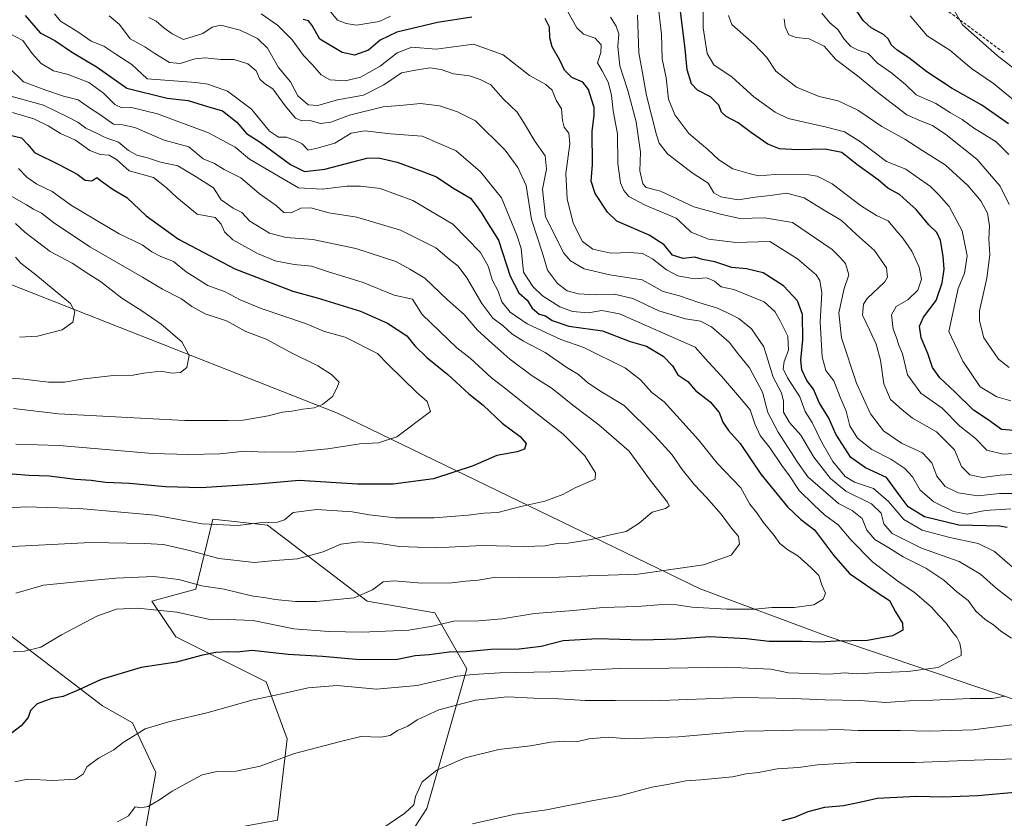
# Model space of a CAD drawing. Units: metres. Extents: x 637871 to 641323, y 4743693 to 4746076.
# Drawn here: x 638317 to 638633, y 4744022 to 4744278 of the extents above; entities that cross this region are included whole.
import ezdxf
from ezdxf.enums import TextEntityAlignment as Align

# ---------------------------------------------------------------- set-up
doc = ezdxf.new("R2010")
doc.units = ezdxf.units.M
doc.header["$MEASUREMENT"] = 0
doc.linetypes.add('TRAZOSX2', pattern=[1.5, 1, -0.5])
for name, color, linetype, lineweight in [('Arbolado forestal CxS', 92, 'Continuous', 0), ('Curva de nivel maestra', 36, 'Continuous', 30), ('Curva de nivel normal', 36, 'Continuous', 0), ('Matorral CxS', 135, 'Continuous', 0), ('Senda', 19, 'TRAZOSX2', 0), ('Texto cartográfico', 19, 'Continuous', 0)]:
    doc.layers.add(name, color=color, linetype=linetype, lineweight=lineweight)
doc.styles.add('Arial', font='txt', dxfattribs={"height": 0.2})

# ---------------------------------------------------------------- blocks, each defined once
blk = doc.blocks.new('*U153')
at = {"layer": 'Arbolado forestal CxS', "color": 92, "linetype": 'Continuous', "lineweight": 0}
for points in [[(638304.56, 4744087.9, 782.73), (638343.76, 4744058.1, 771.97), (638353.42, 4744052.62, 769.87), (638360.88, 4744036.66, 765.83), (638355.76, 4744008.48, 759.72)], [(638399.91, 4744021.36, 761.89), (638403.09, 4744047.48, 765.18), (638396.3, 4744065.74, 770.23), (638367.28, 4744080.21, 776.1), (638359.61, 4744091.74, 779.73), (638373.69, 4744095.58, 783), (638379.17, 4744118.04, 794.42), (638396.73, 4744116.07, 793.32), (638428.73, 4744091.74, 782.79), (638450.49, 4744087.89, 779.96), (638460.73, 4744069.96, 768.64), (638447.93, 4744025.13, 756.37), (638431.29, 4743999.51, 753.37)]]:
    blk.add_polyline3d(points, dxfattribs=at)
blk = doc.blocks.new('*U193')
at = {"layer": 'Curva de nivel normal', "color": 36, "linetype": 'Continuous', "lineweight": 0}
blk.add_polyline3d([(638316.8, 4744230.65, 805), (638319.48, 4744227.92, 805), (638322.66, 4744225.68, 805), (638327.52, 4744223.26, 805), (638333.76, 4744218.74, 805), (638349.06, 4744209.69, 805), (638356.49, 4744206.13, 805), (638359.54, 4744203.94, 805), (638362.46, 4744202.39, 805), (638366.55, 4744200.76, 805), (638370.65, 4744197.52, 805), (638377.57, 4744193.11, 805), (638383.18, 4744191.05, 805), (638387.92, 4744188.49, 805), (638394.7, 4744185.73, 805), (638408.91, 4744180.83, 805), (638415.09, 4744178.34, 805), (638421.65, 4744176.53, 805), (638432.09, 4744171.29, 805), (638435.39, 4744167.77, 805), (638444.72, 4744158.76, 805), (638448.02, 4744155.86, 805), (638449.06, 4744152.62, 805), (638438.3, 4744144.47, 805), (638432.42, 4744142.54, 805), (638426.42, 4744142.22, 805), (638416.09, 4744140.58, 805), (638405.92, 4744139.65, 805), (638395.63, 4744139.57, 805), (638389.42, 4744139.92, 805), (638381.42, 4744139.01, 805), (638371.42, 4744138.78, 805), (638359.76, 4744139.07, 805), (638329.8, 4744141.66, 805), (638315.88, 4744142.08, 805)], dxfattribs=at)

msp = doc.modelspace()

# ---------------------------------------------------------------- linework, layer by layer
at = {"layer": 'Arbolado forestal CxS', "color": 92, "linetype": 'Continuous', "lineweight": 0}
for points in [[(638734.64, 4744026.9, 739.04), (638576.52, 4744080.43, 774), (638535.72, 4744095.67, 781.04), (638419.24, 4744152.03, 807.35), (638292.51, 4744201.99, 826.68), (638267.06, 4744237.28, 825.34), (638243.87, 4744254.5, 828.57), (638213.75, 4744262.03, 839.17), (638213.06, 4744259.79, 840.67), (638198.67, 4744281.35, 835.12)], [(638862.92, 4743997.07, 670.11), (638829.96, 4743994.6, 684.32), (638788.4, 4743997.44, 710.88), (638771.76, 4744010.25, 722.63), (638734.64, 4744026.9, 739.04), (638576.52, 4744080.43, 774), (638535.72, 4744095.67, 781.04), (638419.24, 4744152.03, 807.35), (638292.51, 4744201.99, 826.68), (638267.06, 4744237.28, 825.34), (638243.87, 4744254.5, 828.57), (638213.75, 4744262.03, 839.17), (638213.06, 4744259.79, 840.67)], [(638454.08, 4743954.37, 741.95), (638441.1, 4743951.19, 743.24), (638429.12, 4743968.71, 749.31), (638431.29, 4743999.51, 753.37), (638447.93, 4744025.13, 756.37), (638460.73, 4744069.96, 768.64), (638450.49, 4744087.89, 779.96), (638428.73, 4744091.74, 782.79), (638396.73, 4744116.07, 793.32), (638379.17, 4744118.04, 794.42), (638373.69, 4744095.58, 783), (638359.61, 4744091.74, 779.73), (638367.28, 4744080.21, 776.1), (638396.3, 4744065.74, 770.23), (638403.09, 4744047.48, 765.18), (638399.91, 4744021.36, 761.89), (638378.8, 4744017.45, 760.74), (638378.8, 4744002.08, 756.44), (638355.76, 4744008.48, 759.72), (638360.88, 4744036.66, 765.83), (638353.42, 4744052.62, 769.87), (638343.76, 4744058.1, 771.97), (638304.56, 4744087.9, 782.73)]]:
    msp.add_polyline3d(points, dxfattribs=at)
at = {"layer": 'Curva de nivel maestra', "color": 36, "linetype": 'Continuous', "lineweight": 30}
for points in [[(638634.68, 4744245.06, 700), (638626.15, 4744251, 700), (638616.66, 4744256.4, 700), (638608.54, 4744261.74, 700), (638602.72, 4744266.18, 700), (638598.92, 4744268.66, 700), (638597.06, 4744270.4, 700), (638596.19, 4744272.26, 700), (638594.54, 4744273.68, 700), (638590.59, 4744275.87, 700), (638588.08, 4744278.22, 700), (638584.56, 4744283.42, 700)], [(638639.2, 4744146.34, 725), (638632.51, 4744146.79, 725), (638628.14, 4744149.94, 725), (638623.48, 4744153.01, 725), (638617.51, 4744158.94, 725), (638612.63, 4744163.43, 725), (638610.28, 4744166.72, 725), (638608.76, 4744171.29, 725), (638606.71, 4744176.28, 725), (638606.1, 4744180, 725), (638607.42, 4744182.96, 725), (638611.46, 4744188.29, 725), (638613.45, 4744193.97, 725), (638614.02, 4744198.3, 725), (638613.74, 4744202.49, 725), (638612.83, 4744207.56, 725), (638611.68, 4744210.09, 725), (638609.16, 4744212.61, 725), (638605.02, 4744217.52, 725), (638602.11, 4744220.22, 725), (638599.69, 4744222.35, 725), (638595.95, 4744224.32, 725), (638592.84, 4744227, 725), (638585.96, 4744231.97, 725), (638581.19, 4744235.77, 725), (638575.87, 4744236.9, 725), (638567.01, 4744236.62, 725), (638561.17, 4744237, 725), (638557.46, 4744238.51, 725), (638552.16, 4744242.12, 725), (638547.91, 4744245.35, 725), (638544, 4744247.42, 725), (638542.5, 4744248.81, 725), (638541.71, 4744251.02, 725), (638539.04, 4744253.64, 725), (638534.81, 4744255.83, 725), (638532.86, 4744257.83, 725), (638531.53, 4744262.32, 725), (638530.89, 4744269.16, 725), (638529.34, 4744281.23, 725)], [(638318.85, 4744279.78, 775), (638323.76, 4744274.27, 775), (638328.38, 4744271.74, 775), (638334.06, 4744267.88, 775), (638342, 4744263.2, 775), (638351.51, 4744256.48, 775), (638364.54, 4744253.28, 775), (638371.28, 4744252.48, 775), (638377.49, 4744250.61, 775), (638382.28, 4744249.16, 775), (638386.9, 4744245.52, 775), (638390.03, 4744241.87, 775), (638394.37, 4744239.09, 775), (638404.16, 4744231.99, 775), (638408.62, 4744229.66, 775), (638415.19, 4744230.44, 775), (638428.62, 4744233.98, 775), (638432.33, 4744234.15, 775), (638438.42, 4744232.71, 775), (638446.81, 4744229.55, 775), (638450.98, 4744227.95, 775), (638456.26, 4744224.46, 775), (638461.91, 4744221.11, 775), (638464.06, 4744218.32, 775), (638465.56, 4744216.26, 775), (638467.1, 4744213.79, 775), (638470.97, 4744207.64, 775), (638474.72, 4744196.13, 775), (638477.46, 4744190.68, 775), (638480.08, 4744188.4, 775), (638481.78, 4744185.84, 775), (638484, 4744183.9, 775), (638486.02, 4744183.38, 775), (638488.15, 4744181.84, 775), (638493.51, 4744180.03, 775), (638504.37, 4744178.48, 775), (638513.22, 4744175.09, 775), (638518.46, 4744173.59, 775), (638523.86, 4744170.44, 775), (638526.78, 4744167.24, 775), (638528.57, 4744164.44, 775), (638531.72, 4744162.25, 775), (638534.19, 4744159.39, 775), (638538.89, 4744155.76, 775), (638541.8, 4744152.33, 775), (638542.99, 4744149.19, 775), (638544.74, 4744146.52, 775), (638548.53, 4744142.38, 775), (638555.13, 4744132.44, 775), (638563.71, 4744122.01, 775), (638567.97, 4744118.03, 775), (638572.4, 4744114.6, 775), (638578.56, 4744106.48, 775), (638583.7, 4744100.54, 775), (638592.22, 4744094.64, 775), (638596.46, 4744091.86, 775), (638598.42, 4744088.29, 775), (638600.71, 4744084.62, 775), (638600.75, 4744082.33, 775), (638597.45, 4744080.52, 775), (638589.47, 4744079.03, 775), (638579.42, 4744078.84, 775), (638574.09, 4744078.47, 775), (638568.46, 4744078.75, 775), (638557.9, 4744078.76, 775), (638550.46, 4744079.58, 775), (638538.76, 4744080.25, 775), (638528.09, 4744079.47, 775), (638517.03, 4744079.14, 775), (638502.67, 4744079.64, 775), (638491.74, 4744078.94, 775), (638484.61, 4744077.12, 775), (638477.52, 4744076.3, 775), (638468.42, 4744076.18, 775), (638460.66, 4744075.43, 775), (638455.05, 4744075.35, 775), (638448.69, 4744074.41, 775), (638444.21, 4744074.1, 775), (638438.45, 4744072.92, 775), (638426.42, 4744072.86, 775), (638414.42, 4744073.9, 775), (638403.42, 4744074.51, 775), (638391.86, 4744075.79, 775), (638386.85, 4744075.27, 775), (638383.86, 4744075.36, 775), (638380.09, 4744075.18, 775), (638375.42, 4744074.22, 775), (638367.54, 4744072.12, 775), (638356.19, 4744070.36, 775), (638343.32, 4744066.53, 775), (638336.11, 4744063.16, 775), (638331.06, 4744061.11, 775), (638327.5, 4744060.41, 775), (638322.8, 4744058.76, 775), (638320.61, 4744056.56, 775), (638319.86, 4744054.34, 775), (638317.57, 4744051.62, 775), (638311.57, 4744047.09, 775)], [(638462.36, 4744279.3, 750), (638451.32, 4744277.6, 750), (638438.23, 4744274.48, 750), (638432.89, 4744271.94, 750), (638429.18, 4744268.71, 750), (638424.66, 4744267.12, 750), (638420.74, 4744267.96, 750), (638413.54, 4744272.22, 750), (638411.07, 4744276.6, 750), (638409.94, 4744278.14, 750), (638408.17, 4744278.57, 750)], [(638634.31, 4744115.37, 750), (638631.8, 4744115.73, 750), (638618.82, 4744116.15, 750), (638607.76, 4744118.8, 750), (638602.53, 4744121.99, 750), (638599.88, 4744125.39, 750), (638595.55, 4744131.45, 750), (638588.84, 4744134.5, 750), (638584.04, 4744137.88, 750), (638579.3, 4744145.34, 750), (638577.05, 4744150.51, 750), (638573.92, 4744155.5, 750), (638572.1, 4744159.84, 750), (638569.99, 4744162.62, 750), (638568.34, 4744165.96, 750), (638567.99, 4744169.1, 750), (638568.7, 4744175.63, 750), (638568.6, 4744183.8, 750), (638566.97, 4744188.17, 750), (638562.44, 4744192.98, 750), (638555.91, 4744197.11, 750), (638550.59, 4744198.48, 750), (638545.82, 4744198.91, 750), (638540.42, 4744200.68, 750), (638536.47, 4744201.48, 750), (638533.93, 4744202.15, 750), (638530.24, 4744201.75, 750), (638526.86, 4744202.84, 750), (638524.11, 4744206.2, 750), (638519.32, 4744209.22, 750), (638508.93, 4744213.76, 750), (638505.93, 4744216.67, 750), (638502.02, 4744222.62, 750), (638500.68, 4744226.62, 750), (638501.1, 4744231.96, 750), (638500.98, 4744242.59, 750), (638501.69, 4744247.8, 750), (638501.7, 4744250.23, 750), (638500.75, 4744252.95, 750), (638499.88, 4744256.08, 750), (638498.03, 4744258.45, 750), (638494.47, 4744259.89, 750), (638492.16, 4744262.24, 750), (638490.58, 4744265.52, 750), (638488.16, 4744269.77, 750), (638487.38, 4744272.62, 750), (638487.29, 4744276.12, 750), (638485.9, 4744278.85, 750)], [(638314.09, 4744241.42, 800), (638317.76, 4744240.49, 800), (638319.74, 4744238.35, 800), (638321.9, 4744235.76, 800), (638330.18, 4744231.78, 800), (638335.62, 4744228.8, 800), (638338.13, 4744226.93, 800), (638340.26, 4744226.68, 800), (638341.9, 4744227.73, 800), (638343.38, 4744226.58, 800), (638347.21, 4744223.89, 800), (638351.59, 4744221.36, 800), (638357.79, 4744215.46, 800), (638368.15, 4744208.02, 800), (638386.29, 4744198.49, 800), (638404.82, 4744191.24, 800), (638412.64, 4744189.1, 800), (638426.65, 4744184.85, 800), (638435.29, 4744180.97, 800), (638441.47, 4744176.95, 800), (638444.09, 4744173.75, 800), (638447.94, 4744169.98, 800), (638454.62, 4744164.45, 800), (638461.4, 4744158.26, 800), (638465.98, 4744154.68, 800), (638472.07, 4744148.85, 800), (638477.88, 4744144.62, 800), (638479.84, 4744142.29, 800), (638479.27, 4744140.51, 800), (638476.96, 4744139.61, 800), (638470.42, 4744138.5, 800), (638462.76, 4744135.14, 800), (638450.09, 4744130.94, 800), (638437.09, 4744129.24, 800), (638425.59, 4744129.23, 800), (638406.85, 4744130.46, 800), (638393.66, 4744129.3, 800), (638375.45, 4744128.08, 800), (638363.92, 4744128.4, 800), (638352.36, 4744129.45, 800), (638344.66, 4744129.85, 800), (638340.09, 4744130.5, 800), (638335.06, 4744130.77, 800), (638326.57, 4744131.79, 800), (638320.14, 4744132.06, 800), (638314.69, 4744132.49, 800)], [(638562, 4744021.25, 750), (638566.09, 4744022.27, 750), (638570.34, 4744024.17, 750), (638575.68, 4744025.55, 750), (638581.7, 4744026.08, 750), (638587.35, 4744027.26, 750), (638592.59, 4744028.36, 750), (638605.17, 4744029.05, 750), (638613.54, 4744028.86, 750), (638624.83, 4744029.3, 750), (638639.09, 4744030.5, 750)]]:
    msp.add_polyline3d(points, dxfattribs=at)
at = {"layer": 'Curva de nivel normal', "color": 36, "linetype": 'Continuous', "lineweight": 0}
for points in [[(638640.9, 4744139.44, 730), (638633.06, 4744138.92, 730), (638627.76, 4744140.24, 730), (638624.02, 4744144.01, 730), (638619.07, 4744147.88, 730), (638613.42, 4744153.64, 730), (638606.59, 4744158.52, 730), (638602.23, 4744164.34, 730), (638600.68, 4744171.12, 730), (638599.55, 4744173.97, 730), (638598.62, 4744176.57, 730), (638597.66, 4744179.05, 730), (638597.16, 4744183.62, 730), (638598.63, 4744186.29, 730), (638602.34, 4744188.49, 730), (638605.64, 4744191.58, 730), (638606.73, 4744195.14, 730), (638606.02, 4744198.95, 730), (638603.65, 4744204.08, 730), (638600.81, 4744208.29, 730), (638598.69, 4744210.71, 730), (638596.09, 4744213.82, 730), (638592.3, 4744215.58, 730), (638587.5, 4744218.56, 730), (638578.09, 4744225.75, 730), (638573.27, 4744228.22, 730), (638570.55, 4744228.68, 730), (638559.76, 4744228.78, 730), (638554.42, 4744228.33, 730), (638551.4, 4744229.08, 730), (638546.19, 4744230.52, 730), (638541.74, 4744233.45, 730), (638538.2, 4744236.76, 730), (638532.09, 4744241.96, 730), (638527.53, 4744247.88, 730), (638525.56, 4744252.96, 730), (638524.72, 4744259.79, 730), (638523.49, 4744265.88, 730), (638523.28, 4744273.81, 730), (638522.06, 4744283.93, 730)], [(638647.27, 4744254.47, 690), (638631.05, 4744266.92, 690), (638620, 4744276.86, 690), (638615.67, 4744284.32, 690)], [(638328.29, 4744280.31, 770), (638330.23, 4744278, 770), (638335.77, 4744274.57, 770), (638340.14, 4744271.52, 770), (638344.14, 4744269.94, 770), (638348.38, 4744267.18, 770), (638353.21, 4744264.06, 770), (638358.09, 4744259.47, 770), (638373.74, 4744258.31, 770), (638377.61, 4744257.79, 770), (638383.85, 4744255.51, 770), (638391.57, 4744249.73, 770), (638397.38, 4744242.7, 770), (638400.22, 4744240.78, 770), (638402.82, 4744240.73, 770), (638405.4, 4744239.72, 770), (638407.89, 4744238.56, 770), (638409.77, 4744236.58, 770), (638412.73, 4744237.18, 770), (638418.32, 4744238.83, 770), (638423.63, 4744241.97, 770), (638428.01, 4744242.78, 770), (638436.24, 4744241.81, 770), (638446.44, 4744241.04, 770), (638457.3, 4744236.33, 770), (638465.15, 4744229.64, 770), (638471.9, 4744221.24, 770), (638476.8, 4744209.24, 770), (638478.24, 4744204.96, 770), (638478.91, 4744197.36, 770), (638481.92, 4744192.75, 770), (638485.02, 4744189.73, 770), (638490.65, 4744186.21, 770), (638494.65, 4744184.74, 770), (638499.76, 4744184.36, 770), (638504.09, 4744185.09, 770), (638509.74, 4744183.99, 770), (638534.04, 4744173.3, 770), (638538.29, 4744168.54, 770), (638542.54, 4744163.95, 770), (638548.34, 4744157.25, 770), (638551.74, 4744153.15, 770), (638553.21, 4744148.6, 770), (638555, 4744144.88, 770), (638558.21, 4744140.86, 770), (638561.88, 4744135.27, 770), (638564.41, 4744131.94, 770), (638567.49, 4744127.24, 770), (638572.2, 4744122.61, 770), (638575.64, 4744119.39, 770), (638580.06, 4744116.26, 770), (638584.21, 4744111.3, 770), (638591.09, 4744104.36, 770), (638599.2, 4744098.12, 770), (638604.57, 4744094.52, 770), (638610, 4744089.81, 770), (638612.34, 4744087.07, 770), (638614.65, 4744084.65, 770), (638616.81, 4744081.66, 770), (638618.15, 4744080.11, 770), (638619.05, 4744078.18, 770), (638619.56, 4744075.86, 770), (638619.54, 4744074.27, 770), (638616.14, 4744072.56, 770), (638612.09, 4744070.34, 770), (638602.42, 4744069.09, 770), (638591.72, 4744068.72, 770), (638585.96, 4744068.36, 770), (638582, 4744068.64, 770), (638577.19, 4744068.21, 770), (638564.09, 4744068.65, 770), (638558.42, 4744069.82, 770), (638544, 4744070.45, 770), (638525.58, 4744070.16, 770), (638509.7, 4744070.11, 770), (638487.76, 4744068.98, 770), (638471.36, 4744068.71, 770), (638462.82, 4744068.14, 770), (638457.69, 4744067.58, 770), (638444.76, 4744064.62, 770), (638431.76, 4744063.42, 770), (638419.09, 4744064.56, 770), (638409.76, 4744063.86, 770), (638400.76, 4744061.83, 770), (638392.09, 4744060.03, 770), (638377.22, 4744055.78, 770), (638365.32, 4744053, 770), (638357.4, 4744050.64, 770), (638350.38, 4744046.33, 770), (638347.42, 4744043.92, 770), (638342.42, 4744041.21, 770), (638338.72, 4744038.45, 770), (638337.59, 4744036.27, 770), (638335.05, 4744034.47, 770), (638327.84, 4744034.04, 770), (638319.76, 4744034.54, 770), (638315.6, 4744033.64, 770)], [(638636.05, 4744102.64, 755), (638630.22, 4744107.62, 755), (638624.99, 4744110.24, 755), (638615.9, 4744112.1, 755), (638606.99, 4744114.53, 755), (638601.07, 4744117.94, 755), (638596.17, 4744123.69, 755), (638591.4, 4744127.85, 755), (638585.21, 4744129.92, 755), (638582.26, 4744131.75, 755), (638578.35, 4744136.55, 755), (638574.63, 4744142.83, 755), (638571.67, 4744149.04, 755), (638569.4, 4744152.64, 755), (638567.75, 4744157.32, 755), (638563.77, 4744163.4, 755), (638562.34, 4744166.35, 755), (638562.66, 4744168.64, 755), (638564.02, 4744172.35, 755), (638563.83, 4744176.86, 755), (638561.34, 4744181.71, 755), (638559.7, 4744184.72, 755), (638556.3, 4744187.81, 755), (638546.46, 4744191.82, 755), (638542.49, 4744192.67, 755), (638540.33, 4744194.46, 755), (638537.82, 4744195.53, 755), (638533.74, 4744195.2, 755), (638528.54, 4744196.24, 755), (638524.87, 4744198.09, 755), (638520.41, 4744201.61, 755), (638517.18, 4744203.38, 755), (638513.21, 4744203.74, 755), (638506.98, 4744203.51, 755), (638501.19, 4744204.74, 755), (638497.93, 4744207.2, 755), (638494.94, 4744213.15, 755), (638493.01, 4744220.88, 755), (638492.58, 4744229.1, 755), (638493.78, 4744238.59, 755), (638493.55, 4744242.07, 755), (638492.05, 4744243.92, 755), (638491.46, 4744246.06, 755), (638491.21, 4744249.83, 755), (638489.48, 4744252.62, 755), (638488.2, 4744255.79, 755), (638486.1, 4744257.69, 755), (638480.92, 4744260.5, 755), (638472.4, 4744267.15, 755), (638462.92, 4744270.62, 755), (638455.73, 4744269.61, 755), (638450.9, 4744269.05, 755), (638443.12, 4744269.62, 755), (638438.34, 4744267.79, 755), (638432.95, 4744263.56, 755), (638426.61, 4744259.96, 755), (638421.76, 4744258.86, 755), (638416.76, 4744259.12, 755), (638413.92, 4744260.71, 755), (638411.14, 4744263.95, 755), (638408.32, 4744266.96, 755), (638404.63, 4744272.04, 755), (638399.95, 4744276.72, 755), (638394.74, 4744280.36, 755)], [(638436.19, 4744279.56, 745), (638432.58, 4744277.94, 745), (638425.37, 4744276.76, 745), (638421.97, 4744277.26, 745), (638419.22, 4744278.28, 745), (638415.54, 4744282.74, 745)], [(638635.48, 4744121.35, 745), (638627.28, 4744120.82, 745), (638621.45, 4744119.65, 745), (638617.05, 4744120.47, 745), (638610.71, 4744123.58, 745), (638606.39, 4744127.31, 745), (638603.94, 4744131.6, 745), (638601.47, 4744134.34, 745), (638596.88, 4744137.35, 745), (638590.83, 4744140.45, 745), (638586.27, 4744144.07, 745), (638583.81, 4744148.01, 745), (638582.54, 4744152.74, 745), (638580.65, 4744157.18, 745), (638578.59, 4744162.45, 745), (638576.08, 4744165.82, 745), (638574.83, 4744170.22, 745), (638574.24, 4744181.46, 745), (638574.75, 4744190.68, 745), (638574.1, 4744194.73, 745), (638572.98, 4744196.54, 745), (638566.91, 4744201.61, 745), (638558.09, 4744207.19, 745), (638547.15, 4744206.85, 745), (638538.42, 4744207.97, 745), (638532.79, 4744210.2, 745), (638530.62, 4744212.29, 745), (638527.94, 4744214.75, 745), (638517.98, 4744218.85, 745), (638512.81, 4744221.69, 745), (638511.18, 4744223.59, 745), (638510.1, 4744226.1, 745), (638509.23, 4744232.33, 745), (638509.18, 4744241.85, 745), (638507.8, 4744249.19, 745), (638507.18, 4744254.22, 745), (638506.12, 4744258.45, 745), (638504.19, 4744262.05, 745), (638502.76, 4744264.62, 745), (638503.79, 4744267.96, 745), (638503.88, 4744270.41, 745), (638501.99, 4744272.53, 745), (638498.25, 4744273.78, 745), (638496.06, 4744275.81, 745), (638492.64, 4744282, 745)], [(638635.48, 4744156.06, 720), (638630.99, 4744157.32, 720), (638625.6, 4744160.52, 720), (638620.08, 4744168.82, 720), (638615.58, 4744178.29, 720), (638618.51, 4744192.08, 720), (638620.54, 4744197.07, 720), (638621.45, 4744202.65, 720), (638619.79, 4744210.66, 720), (638615.63, 4744218.5, 720), (638612.34, 4744222.22, 720), (638609.68, 4744224.84, 720), (638605.04, 4744228.1, 720), (638601.8, 4744230.51, 720), (638595.52, 4744232.89, 720), (638587.15, 4744239.22, 720), (638582.1, 4744242.44, 720), (638576.32, 4744243.94, 720), (638563.98, 4744246.78, 720), (638559.8, 4744248.79, 720), (638552.88, 4744253.74, 720), (638545.98, 4744260, 720), (638540.12, 4744263.97, 720), (638537.96, 4744267.66, 720), (638536.68, 4744275.82, 720), (638536.61, 4744282.34, 720)], [(638634.8, 4744235.15, 705), (638630.76, 4744239.25, 705), (638623.45, 4744243.72, 705), (638619.86, 4744246.38, 705), (638616.14, 4744248.56, 705), (638611.43, 4744251.51, 705), (638605.09, 4744254.34, 705), (638601.64, 4744257.62, 705), (638597.27, 4744261.34, 705), (638592.61, 4744264.48, 705), (638589.67, 4744267.58, 705), (638586.4, 4744268.7, 705), (638584.04, 4744269.91, 705), (638581.89, 4744272.24, 705), (638579.86, 4744275.37, 705), (638577.34, 4744277.49, 705), (638574.72, 4744280.6, 705)], [(638635.7, 4744079.83, 765), (638632.23, 4744082.1, 765), (638629.93, 4744084.13, 765), (638627.22, 4744085.76, 765), (638624.26, 4744088.46, 765), (638621.74, 4744091.94, 765), (638618.18, 4744094.71, 765), (638613.97, 4744098.39, 765), (638608.21, 4744102.29, 765), (638600.89, 4744105.98, 765), (638596.29, 4744108.82, 765), (638591.81, 4744111.52, 765), (638589.23, 4744114.54, 765), (638587.68, 4744118.25, 765), (638584.5, 4744120.76, 765), (638580.09, 4744123.02, 765), (638575.06, 4744127.44, 765), (638570.32, 4744131.67, 765), (638566.98, 4744136.29, 765), (638560.7, 4744145.98, 765), (638557.41, 4744152.29, 765), (638555.69, 4744158.84, 765), (638551.54, 4744166.68, 765), (638547.75, 4744171.28, 765), (638544.99, 4744174.86, 765), (638539.32, 4744179.76, 765), (638535.78, 4744181.59, 765), (638530.96, 4744182.4, 765), (638522.43, 4744184.96, 765), (638514.04, 4744188.9, 765), (638508.06, 4744190.26, 765), (638501.92, 4744190.12, 765), (638496.59, 4744190.45, 765), (638493.03, 4744191.38, 765), (638489.88, 4744193.68, 765), (638486.62, 4744197.97, 765), (638485.03, 4744203.46, 765), (638481.49, 4744214.28, 765), (638479.76, 4744225.19, 765), (638477.09, 4744230.96, 765), (638473.06, 4744236.57, 765), (638463.55, 4744245.99, 765), (638457.76, 4744248.86, 765), (638452.02, 4744250.79, 765), (638445.91, 4744251.58, 765), (638440.38, 4744251.03, 765), (638433.85, 4744250.53, 765), (638423.02, 4744247.75, 765), (638417.07, 4744245.51, 765), (638413.78, 4744245.14, 765), (638410.44, 4744246.06, 765), (638407.77, 4744245.97, 765), (638405.75, 4744246.88, 765), (638402.4, 4744250.79, 765), (638398.43, 4744256.21, 765), (638395.8, 4744257.95, 765), (638394.24, 4744259.36, 765), (638393.08, 4744262.08, 765), (638390.37, 4744264.26, 765), (638386.06, 4744265.68, 765), (638381.72, 4744265.72, 765), (638376.75, 4744266.22, 765), (638373.39, 4744265.91, 765), (638368.71, 4744264.44, 765), (638365.21, 4744264.71, 765), (638360.5, 4744267.61, 765), (638357.37, 4744269.75, 765), (638352.61, 4744272.3, 765), (638349.16, 4744276.92, 765), (638345.89, 4744279.73, 765)], [(638637.42, 4744090.72, 760), (638630.81, 4744095.85, 760), (638625.78, 4744100.34, 760), (638618.86, 4744104.44, 760), (638606.74, 4744108.7, 760), (638597.31, 4744113.46, 760), (638594.64, 4744116.56, 760), (638593.78, 4744119.91, 760), (638590.73, 4744122.93, 760), (638582.53, 4744127.05, 760), (638577.59, 4744131.07, 760), (638572.18, 4744137.95, 760), (638568.02, 4744145.05, 760), (638564.41, 4744149.06, 760), (638562.48, 4744152.38, 760), (638562.5, 4744155.95, 760), (638561.83, 4744158.62, 760), (638559.18, 4744163.67, 760), (638556.12, 4744173.35, 760), (638552.14, 4744179.19, 760), (638548.09, 4744182.49, 760), (638544.42, 4744184.27, 760), (638541.27, 4744185.79, 760), (638535.28, 4744187.6, 760), (638529.08, 4744189.78, 760), (638523.8, 4744191.12, 760), (638517.05, 4744194.94, 760), (638506.7, 4744196.48, 760), (638498.4, 4744198.47, 760), (638494.04, 4744201.01, 760), (638491.89, 4744203.43, 760), (638486.05, 4744215.16, 760), (638485.05, 4744224.07, 760), (638486.37, 4744230.48, 760), (638485.87, 4744234.74, 760), (638482.63, 4744239.5, 760), (638478.93, 4744245.52, 760), (638476.88, 4744248.75, 760), (638472.43, 4744253.01, 760), (638468.49, 4744257.52, 760), (638465.02, 4744259.21, 760), (638461.56, 4744260.41, 760), (638456.48, 4744261.12, 760), (638452.5, 4744262.46, 760), (638448.86, 4744263, 760), (638444.27, 4744262.23, 760), (638439.77, 4744261.41, 760), (638434.09, 4744257.56, 760), (638427.54, 4744254.27, 760), (638419.24, 4744252.69, 760), (638412.95, 4744250.87, 760), (638409.78, 4744251.1, 760), (638406.5, 4744254.02, 760), (638404.08, 4744258.52, 760), (638400.29, 4744263.09, 760), (638396.72, 4744269.29, 760), (638393.49, 4744272.39, 760), (638387.9, 4744275.08, 760), (638381.78, 4744276.68, 760), (638378.92, 4744276.1, 760), (638375.93, 4744274.07, 760), (638369.7, 4744272.06, 760), (638366.1, 4744273.9, 760), (638363.49, 4744275.87, 760), (638360.97, 4744277.97, 760), (638358.66, 4744279.2, 760)], [(638637.76, 4744126.31, 740), (638631.88, 4744126.28, 740), (638624.9, 4744125.5, 740), (638618.56, 4744126.46, 740), (638614.36, 4744128.57, 740), (638611.66, 4744131.86, 740), (638610.11, 4744136.16, 740), (638607.1, 4744139.35, 740), (638600.35, 4744142.4, 740), (638594.56, 4744146.42, 740), (638590.37, 4744151.91, 740), (638585.9, 4744161.7, 740), (638581.08, 4744176.3, 740), (638580.19, 4744184.26, 740), (638581.99, 4744192.14, 740), (638583.48, 4744196.48, 740), (638582.35, 4744200.18, 740), (638580.47, 4744202.34, 740), (638578.13, 4744204.63, 740), (638565.35, 4744213.35, 740), (638556.4, 4744214.8, 740), (638548.45, 4744214.66, 740), (638542.2, 4744216.02, 740), (638533.62, 4744218.36, 740), (638522.96, 4744223.43, 740), (638518.32, 4744224.52, 740), (638517.25, 4744225.72, 740), (638516.35, 4744229.91, 740), (638516.56, 4744235.92, 740), (638515.15, 4744245.67, 740), (638512.45, 4744255.72, 740), (638509.91, 4744263.6, 740), (638509.3, 4744269.86, 740), (638509.52, 4744273.96, 740), (638508.72, 4744276.34, 740), (638506.89, 4744279.26, 740)], [(638637.55, 4744132.44, 735), (638632.07, 4744132.16, 735), (638626.42, 4744131.41, 735), (638622.3, 4744132.28, 735), (638619.59, 4744134.93, 735), (638617.33, 4744140.31, 735), (638611.58, 4744146.11, 735), (638603.92, 4744150.45, 735), (638600.44, 4744153.26, 735), (638596.85, 4744156.5, 735), (638594.73, 4744161.54, 735), (638593.63, 4744169.12, 735), (638592.27, 4744174.28, 735), (638590.2, 4744178.68, 735), (638587.88, 4744183.51, 735), (638588.19, 4744187.07, 735), (638589.33, 4744188.92, 735), (638594.99, 4744194.29, 735), (638595.89, 4744195.78, 735), (638595.52, 4744198.74, 735), (638591.66, 4744204.28, 735), (638585.94, 4744209.5, 735), (638581.09, 4744213.96, 735), (638574.44, 4744217.98, 735), (638569.07, 4744221.27, 735), (638563.38, 4744222.8, 735), (638558.18, 4744221.95, 735), (638553.37, 4744221.43, 735), (638547.9, 4744220.65, 735), (638542.36, 4744221.53, 735), (638540.07, 4744222.82, 735), (638538.22, 4744225.95, 735), (638533.14, 4744229.3, 735), (638525.17, 4744235.42, 735), (638522.56, 4744238.81, 735), (638521.66, 4744241.44, 735), (638518.5, 4744254.17, 735), (638517.14, 4744261.42, 735), (638516.04, 4744267.83, 735), (638515.6, 4744279.96, 735)], [(638634.89, 4744166.76, 715), (638631.53, 4744169.4, 715), (638626.81, 4744176.25, 715), (638625.37, 4744181.79, 715), (638625.46, 4744184.95, 715), (638627.72, 4744195.49, 715), (638628.74, 4744202.95, 715), (638628.37, 4744208.12, 715), (638628.6, 4744212.29, 715), (638627.95, 4744216.28, 715), (638625.8, 4744220.31, 715), (638621.71, 4744225.24, 715), (638614.43, 4744231.87, 715), (638607.18, 4744236.33, 715), (638601.48, 4744240.14, 715), (638594.05, 4744244.13, 715), (638586.28, 4744249.43, 715), (638580.06, 4744252.38, 715), (638573.86, 4744253.85, 715), (638566.66, 4744256.83, 715), (638559.99, 4744261.96, 715), (638557.09, 4744266.3, 715), (638553.02, 4744270.66, 715), (638545.86, 4744276.92, 715), (638544.78, 4744279.79, 715)], [(638634.89, 4744219.09, 710), (638632.03, 4744224.97, 710), (638624.58, 4744233.66, 710), (638614.59, 4744241.58, 710), (638610.28, 4744244.48, 710), (638606.43, 4744245.99, 710), (638602.11, 4744247.87, 710), (638592.84, 4744254.96, 710), (638586.22, 4744260.48, 710), (638579.22, 4744265.72, 710), (638575.48, 4744269.96, 710), (638570.72, 4744272.3, 710), (638566.5, 4744272.71, 710), (638564.19, 4744273.64, 710), (638562.94, 4744276.23, 710), (638562.68, 4744278.76, 710)], [(638637.1, 4744252.04, 695), (638629.87, 4744257.97, 695), (638622.89, 4744262.8, 695), (638615.9, 4744268.71, 695), (638608.61, 4744273.33, 695), (638603.16, 4744279.69, 695)], [(638314.12, 4744273.93, 780), (638318.11, 4744271.74, 780), (638321.14, 4744267.66, 780), (638324.06, 4744264.37, 780), (638328.04, 4744262.05, 780), (638332.74, 4744260.82, 780), (638339.34, 4744258.26, 780), (638344.07, 4744254.9, 780), (638347.72, 4744251.18, 780), (638349.98, 4744250.21, 780), (638353.09, 4744250.29, 780), (638361.43, 4744248.18, 780), (638377.75, 4744242.15, 780), (638386.3, 4744237.53, 780), (638390.9, 4744233.7, 780), (638400.23, 4744228.16, 780), (638406.66, 4744224.44, 780), (638414.28, 4744224.04, 780), (638422.16, 4744225.03, 780), (638426.61, 4744224.95, 780), (638432.89, 4744224.28, 780), (638443.46, 4744220.43, 780), (638456.28, 4744212.75, 780), (638465.09, 4744203.71, 780), (638467.63, 4744199.32, 780), (638468.97, 4744194.72, 780), (638470.81, 4744191.23, 780), (638471.95, 4744187.89, 780), (638474.68, 4744184.54, 780), (638480.09, 4744180.8, 780), (638490.91, 4744175.75, 780), (638498.34, 4744173.12, 780), (638511.69, 4744166.56, 780), (638516.54, 4744162.74, 780), (638520.15, 4744158.67, 780), (638524.13, 4744155.75, 780), (638535.18, 4744143.52, 780), (638541.13, 4744136.07, 780), (638548.79, 4744128.06, 780), (638551.66, 4744122.86, 780), (638553.88, 4744120.08, 780), (638555.89, 4744117.09, 780), (638559.42, 4744112.82, 780), (638561.24, 4744110.24, 780), (638563.8, 4744108.2, 780), (638567.04, 4744106.24, 780), (638571.25, 4744102.45, 780), (638573.81, 4744099.91, 780), (638574.89, 4744096.63, 780), (638575.93, 4744094.29, 780), (638575.17, 4744092.29, 780), (638572.19, 4744090.47, 780), (638565.89, 4744089.62, 780), (638558.76, 4744089.67, 780), (638553.2, 4744089.07, 780), (638544.11, 4744089.08, 780), (638533.12, 4744089.71, 780), (638528.07, 4744090.49, 780), (638523.75, 4744090.59, 780), (638515.43, 4744089.97, 780), (638504.46, 4744089.63, 780), (638494.97, 4744088.71, 780), (638482.49, 4744087.74, 780), (638472.13, 4744086, 780), (638464.61, 4744085.37, 780), (638456.58, 4744085.22, 780), (638449.76, 4744083.61, 780), (638442.09, 4744082.35, 780), (638427.09, 4744081.71, 780), (638416.38, 4744081.91, 780), (638405.19, 4744082.75, 780), (638392.09, 4744085.48, 780), (638383.9, 4744085.82, 780), (638378.75, 4744085.68, 780), (638367.65, 4744088.16, 780), (638355, 4744089.43, 780), (638348.25, 4744089.16, 780), (638341.97, 4744086.87, 780), (638330.6, 4744080.92, 780), (638323.9, 4744076.95, 780), (638318.66, 4744075.63, 780), (638315.02, 4744075.43, 780)], [(638313.54, 4744263.19, 785), (638318.34, 4744258.46, 785), (638325.57, 4744255.79, 785), (638331.26, 4744253.87, 785), (638335.89, 4744252.72, 785), (638339.52, 4744250.21, 785), (638342.86, 4744248.06, 785), (638347.22, 4744244.86, 785), (638350.12, 4744244.73, 785), (638354.12, 4744243.85, 785), (638363.54, 4744239.8, 785), (638371.51, 4744237.58, 785), (638376.11, 4744233.79, 785), (638379.76, 4744232.24, 785), (638382.78, 4744230.35, 785), (638388.14, 4744227.68, 785), (638394.08, 4744222.62, 785), (638399.56, 4744218.76, 785), (638402.02, 4744216.52, 785), (638404.33, 4744216.44, 785), (638407.48, 4744217.96, 785), (638410.69, 4744218.08, 785), (638416.42, 4744216.38, 785), (638425.42, 4744215.02, 785), (638439.49, 4744210.86, 785), (638450.84, 4744205.19, 785), (638455.13, 4744201.51, 785), (638457.92, 4744199.25, 785), (638460.76, 4744195.53, 785), (638465.58, 4744187.28, 785), (638469.11, 4744182.59, 785), (638472.42, 4744180.14, 785), (638475.23, 4744177.54, 785), (638478.9, 4744175.22, 785), (638485.86, 4744171.59, 785), (638492.88, 4744166.74, 785), (638496.6, 4744164.47, 785), (638499.63, 4744161.83, 785), (638504.02, 4744158.88, 785), (638511.31, 4744154.51, 785), (638521.14, 4744144.82, 785), (638526.54, 4744138.77, 785), (638529.89, 4744134.02, 785), (638533.88, 4744129.07, 785), (638537.77, 4744125.03, 785), (638542.42, 4744119.62, 785), (638545.44, 4744115.56, 785), (638548.05, 4744112.49, 785), (638548.28, 4744109.96, 785), (638545.62, 4744106.51, 785), (638536.78, 4744103.41, 785), (638515.76, 4744100.38, 785), (638499.76, 4744099.82, 785), (638490.42, 4744099.41, 785), (638477.76, 4744099.29, 785), (638470.09, 4744099.38, 785), (638464.43, 4744098.42, 785), (638460.31, 4744098.14, 785), (638455.91, 4744097.58, 785), (638446.3, 4744097.42, 785), (638437.41, 4744098.27, 785), (638433.9, 4744097.86, 785), (638430.47, 4744095.35, 785), (638424.54, 4744092.74, 785), (638412.46, 4744091.62, 785), (638405.76, 4744091.58, 785), (638399.18, 4744092.2, 785), (638396.23, 4744092.75, 785), (638391.54, 4744093.37, 785), (638382.81, 4744095.52, 785), (638375.6, 4744096.56, 785), (638368.29, 4744098.69, 785), (638360.22, 4744099.56, 785), (638347.97, 4744099.09, 785), (638336.58, 4744098.05, 785), (638324.8, 4744096.81, 785), (638315.92, 4744094.29, 785)], [(638314.27, 4744253.91, 790), (638324.83, 4744251.03, 790), (638332.71, 4744247.15, 790), (638335.86, 4744245.57, 790), (638338.42, 4744243.6, 790), (638341.76, 4744241.98, 790), (638344.63, 4744240.61, 790), (638348.9, 4744239.1, 790), (638352.04, 4744236.41, 790), (638354.76, 4744234.91, 790), (638358.17, 4744234.05, 790), (638362.42, 4744232.75, 790), (638367.98, 4744231.55, 790), (638373.82, 4744228.02, 790), (638379.4, 4744224.41, 790), (638381.88, 4744220.56, 790), (638385.71, 4744217.92, 790), (638388.46, 4744216.54, 790), (638391.06, 4744213.74, 790), (638397.39, 4744209.86, 790), (638402.77, 4744208.52, 790), (638411.32, 4744207.88, 790), (638425.11, 4744204.99, 790), (638437.92, 4744200.82, 790), (638442.49, 4744198.34, 790), (638447.22, 4744195.41, 790), (638454.56, 4744188.43, 790), (638459.88, 4744183.74, 790), (638464.2, 4744178.71, 790), (638468.83, 4744174.56, 790), (638474.52, 4744169.44, 790), (638481.76, 4744164.1, 790), (638488.14, 4744159.96, 790), (638494.75, 4744154.62, 790), (638503.18, 4744148.38, 790), (638512.9, 4744139.89, 790), (638519.64, 4744130.58, 790), (638525.16, 4744123.48, 790), (638525.69, 4744122.36, 790), (638524.61, 4744121.48, 790), (638520.28, 4744120.23, 790), (638516.09, 4744116.76, 790), (638511.91, 4744114.03, 790), (638506.9, 4744112.99, 790), (638500.72, 4744111.54, 790), (638493.29, 4744110.35, 790), (638489.76, 4744110.18, 790), (638485.89, 4744109.51, 790), (638479.25, 4744109.3, 790), (638465.74, 4744109.62, 790), (638450.72, 4744108.79, 790), (638439.12, 4744109.23, 790), (638432.19, 4744110.29, 790), (638426.12, 4744110.7, 790), (638420.29, 4744109.95, 790), (638414.57, 4744107.53, 790), (638406.4, 4744105.28, 790), (638399.18, 4744104.7, 790), (638392.53, 4744104.15, 790), (638381.06, 4744105.4, 790), (638371.66, 4744108, 790), (638363.34, 4744109.88, 790), (638357.3, 4744110.17, 790), (638340.04, 4744110.58, 790), (638310.46, 4744108.99, 790)], [(638314.86, 4744248.67, 795), (638321.7, 4744246.64, 795), (638326.33, 4744244.42, 795), (638330.3, 4744241.9, 795), (638335.08, 4744239.77, 795), (638339.72, 4744236.46, 795), (638342.94, 4744235.2, 795), (638345.88, 4744234.96, 795), (638348.26, 4744233.6, 795), (638352.31, 4744229.96, 795), (638360.11, 4744227.79, 795), (638364.18, 4744224.62, 795), (638367.58, 4744221.4, 795), (638374.09, 4744215.97, 795), (638379.92, 4744214.97, 795), (638381.87, 4744212.76, 795), (638382.89, 4744210.38, 795), (638385.65, 4744207.73, 795), (638393.5, 4744203.37, 795), (638399.19, 4744201.06, 795), (638405.31, 4744199.84, 795), (638410.84, 4744199.31, 795), (638415.98, 4744197.58, 795), (638427.46, 4744194.03, 795), (638437.43, 4744189.95, 795), (638443.31, 4744188.65, 795), (638446.36, 4744183.82, 795), (638457.56, 4744173.1, 795), (638461.83, 4744169.76, 795), (638468.69, 4744163.48, 795), (638473.31, 4744159.91, 795), (638480.87, 4744153.74, 795), (638491.66, 4744145.37, 795), (638498.61, 4744138.4, 795), (638502.04, 4744132.92, 795), (638501.98, 4744130.84, 795), (638495.8, 4744128.2, 795), (638491.6, 4744126, 795), (638485.76, 4744123.84, 795), (638478.09, 4744122.13, 795), (638470.73, 4744120.16, 795), (638466.17, 4744119.93, 795), (638461.16, 4744119.34, 795), (638450.28, 4744118.48, 795), (638437.7, 4744118.48, 795), (638429.41, 4744119.37, 795), (638423.95, 4744120.36, 795), (638412.54, 4744121.12, 795), (638404.95, 4744120.15, 795), (638402.21, 4744117.83, 795), (638399.9, 4744117.07, 795), (638394.21, 4744116.81, 795), (638387.05, 4744116.01, 795), (638375.8, 4744116.57, 795), (638360.54, 4744119.31, 795), (638336.3, 4744121.45, 795), (638319.09, 4744121.98, 795), (638301.6, 4744120.92, 795)], [(638313.89, 4744222.1, 810), (638319.29, 4744219.03, 810), (638321.61, 4744217.56, 810), (638324.19, 4744216.33, 810), (638328, 4744213.32, 810), (638339.71, 4744205.52, 810), (638356.56, 4744195.75, 810), (638363.04, 4744191.89, 810), (638369.09, 4744188.76, 810), (638372.42, 4744186.36, 810), (638376.73, 4744184.03, 810), (638383.59, 4744181.72, 810), (638389.78, 4744178.32, 810), (638396.26, 4744175.8, 810), (638404.06, 4744171.69, 810), (638412.95, 4744167.25, 810), (638417.31, 4744164.49, 810), (638419.8, 4744162.06, 810), (638418.98, 4744160.16, 810), (638417.56, 4744157.45, 810), (638414.42, 4744154.84, 810), (638411.76, 4744153.8, 810), (638408.11, 4744153.39, 810), (638404.51, 4744152.67, 810), (638401.56, 4744152.43, 810), (638396.94, 4744151.23, 810), (638388.95, 4744149.82, 810), (638384.1, 4744149.7, 810), (638370.14, 4744149.76, 810), (638329.65, 4744151.85, 810), (638315.18, 4744153.55, 810)], [(638315.76, 4744213, 815), (638318.84, 4744210.22, 815), (638326.92, 4744204.04, 815), (638334.02, 4744200.24, 815), (638339.38, 4744196.69, 815), (638343.1, 4744194.36, 815), (638349.92, 4744188.97, 815), (638356.34, 4744184.92, 815), (638362.58, 4744180.64, 815), (638369.22, 4744174.94, 815), (638371.57, 4744170.62, 815), (638370.85, 4744166.78, 815), (638368.77, 4744165.15, 815), (638366.1, 4744164.9, 815), (638362.48, 4744165.52, 815), (638357, 4744164.96, 815), (638353.57, 4744164.33, 815), (638347.22, 4744164.19, 815), (638337.88, 4744163.11, 815), (638331.58, 4744162.05, 815), (638326.43, 4744162.03, 815), (638318.42, 4744163.02, 815), (638297.84, 4744164.74, 815)], [(638315.84, 4744202.16, 820), (638317.56, 4744200.26, 820), (638322.31, 4744196.53, 820), (638333.47, 4744187.33, 820), (638334.88, 4744184.75, 820), (638334.19, 4744181.32, 820), (638330.76, 4744178.8, 820), (638322.83, 4744176.76, 820), (638317.05, 4744176.52, 820)], [(638348.52, 4744020.84, 765), (638352.13, 4744022.76, 765), (638354.18, 4744025.61, 765), (638356.09, 4744025.34, 765), (638358.42, 4744025.78, 765), (638362.09, 4744027.85, 765), (638366.09, 4744030.7, 765), (638370.42, 4744032.98, 765), (638375.76, 4744035.88, 765), (638380.5, 4744036.93, 765), (638386.71, 4744037.05, 765), (638394.38, 4744038.68, 765), (638405.39, 4744042.72, 765), (638419.76, 4744046.5, 765), (638426.76, 4744048.24, 765), (638433.09, 4744047.96, 765), (638436.12, 4744048.5, 765), (638438.53, 4744050.15, 765), (638441.78, 4744051.58, 765), (638444.83, 4744053.55, 765), (638451.71, 4744056.76, 765), (638463.5, 4744059.9, 765), (638473.78, 4744060.92, 765), (638482.22, 4744060.56, 765), (638490.29, 4744060.36, 765), (638498.75, 4744059.78, 765), (638508.54, 4744059.78, 765), (638520.18, 4744059.7, 765), (638549.01, 4744060.71, 765), (638559.97, 4744060.51, 765), (638565.61, 4744060.47, 765), (638575.77, 4744059.95, 765), (638587.04, 4744059.83, 765), (638595.28, 4744059.12, 765), (638604.4, 4744059.82, 765), (638610.4, 4744059.86, 765), (638622.42, 4744060.37, 765), (638629.58, 4744060.38, 765), (638633.59, 4744061.2, 765)], [(638433.12, 4744018.33, 760), (638440.88, 4744023.64, 760), (638443.78, 4744026.29, 760), (638444.23, 4744028.93, 760), (638446.37, 4744033.65, 760), (638451.09, 4744037.42, 760), (638460.24, 4744041.4, 760), (638471.04, 4744043.99, 760), (638481.24, 4744045.17, 760), (638487.76, 4744046.4, 760), (638492.09, 4744046.74, 760), (638495.97, 4744046.55, 760), (638499.93, 4744047.45, 760), (638506.11, 4744047.98, 760), (638512.59, 4744047.46, 760), (638528.59, 4744048.12, 760), (638549.68, 4744049.88, 760), (638562.59, 4744050.13, 760), (638568.51, 4744050.37, 760), (638573.98, 4744050.24, 760), (638579.72, 4744050.45, 760), (638586.43, 4744050.14, 760), (638600.04, 4744050.19, 760), (638609.43, 4744049.9, 760), (638623.34, 4744050.32, 760), (638635.76, 4744051.97, 760)], [(638462.53, 4744020.13, 755), (638476.32, 4744023.3, 755), (638486.31, 4744024.7, 755), (638501.42, 4744027.67, 755), (638509.76, 4744029.14, 755), (638520.13, 4744031.91, 755), (638525.24, 4744032.83, 755), (638531.08, 4744033.97, 755), (638535.91, 4744034.29, 755), (638546.04, 4744035.3, 755), (638550.42, 4744036.22, 755), (638554.42, 4744036.6, 755), (638560.4, 4744037.81, 755), (638567.31, 4744038.29, 755), (638573.4, 4744039.12, 755), (638585.64, 4744039.89, 755), (638604.72, 4744039.9, 755), (638623.74, 4744040.61, 755), (638643.86, 4744041.27, 755)]]:
    msp.add_polyline3d(points, dxfattribs=at)
at = {"layer": 'Matorral CxS', "color": 135, "linetype": 'Continuous', "lineweight": 0}
for points in [[(638862.92, 4743997.07, 670.11), (638829.96, 4743994.6, 684.32), (638788.4, 4743997.44, 710.88), (638771.76, 4744010.25, 722.63), (638734.64, 4744026.9, 739.04), (638576.52, 4744080.43, 774), (638535.72, 4744095.67, 781.04), (638419.24, 4744152.03, 807.35), (638292.51, 4744201.99, 826.68), (638267.06, 4744237.28, 825.34), (638243.87, 4744254.5, 828.57), (638213.75, 4744262.03, 839.17), (638213.06, 4744259.79, 840.67)], [(638292.51, 4744201.99, 826.68), (638419.24, 4744152.03, 807.35), (638535.72, 4744095.67, 781.04), (638576.52, 4744080.43, 774), (638734.64, 4744026.9, 739.04)], [(638454.08, 4743954.37, 741.95), (638441.1, 4743951.19, 743.24), (638429.12, 4743968.71, 749.31), (638431.29, 4743999.51, 753.37), (638447.93, 4744025.13, 756.37), (638460.73, 4744069.96, 768.64), (638450.49, 4744087.89, 779.96), (638428.73, 4744091.74, 782.79), (638396.73, 4744116.07, 793.32), (638379.17, 4744118.04, 794.42), (638373.69, 4744095.58, 783), (638359.61, 4744091.74, 779.73), (638367.28, 4744080.21, 776.1), (638396.3, 4744065.74, 770.23), (638403.09, 4744047.48, 765.18), (638399.91, 4744021.36, 761.89), (638378.8, 4744017.45, 760.74), (638378.8, 4744002.08, 756.44), (638355.76, 4744008.48, 759.72), (638360.88, 4744036.66, 765.83), (638353.42, 4744052.62, 769.87), (638343.76, 4744058.1, 771.97), (638304.56, 4744087.9, 782.73)], [(638431.29, 4743999.51, 753.37), (638447.93, 4744025.13, 756.37), (638460.73, 4744069.96, 768.64), (638450.49, 4744087.89, 779.96), (638428.73, 4744091.74, 782.79), (638396.73, 4744116.07, 793.32), (638379.17, 4744118.04, 794.42), (638373.69, 4744095.58, 783), (638359.61, 4744091.74, 779.73), (638367.28, 4744080.21, 776.1), (638396.3, 4744065.74, 770.23), (638403.09, 4744047.48, 765.18), (638399.91, 4744021.36, 761.89)], [(638355.76, 4744008.48, 759.72), (638360.88, 4744036.66, 765.83), (638353.42, 4744052.62, 769.87), (638343.76, 4744058.1, 771.97), (638304.56, 4744087.9, 782.73)]]:
    msp.add_polyline3d(points, dxfattribs=at)
at = {"layer": 'Senda', "color": 19, "linetype": 'TRAZOSX2', "lineweight": 0}
msp.add_lwpolyline([(638604.68, 4744289.07), (638624, 4744274.78), (638633.52, 4744267.64)], dxfattribs=at)

# ---------------------------------------------------------------- block references
at = {"layer": 'Arbolado forestal CxS', "color": 92, "linetype": 'Continuous', "lineweight": 0}
msp.add_blockref('*U153', (0, 0), dxfattribs=at)
at = {"layer": 'Curva de nivel normal', "color": 36, "linetype": 'Continuous', "lineweight": 0}
msp.add_blockref('*U193', (0, 0), dxfattribs=at)

# ---------------------------------------------------------------- texts
at = {"layer": 'Texto cartográfico', "color": 19, "linetype": 'Continuous', "lineweight": 0, "style": 'Arial'}
msp.add_text('Camino de Artozqui', height=8, rotation=-33.0099, dxfattribs=at).set_placement((638628.48, 4744293.29), align=Align.MIDDLE_CENTER)

doc.saveas('drawing.dxf')
